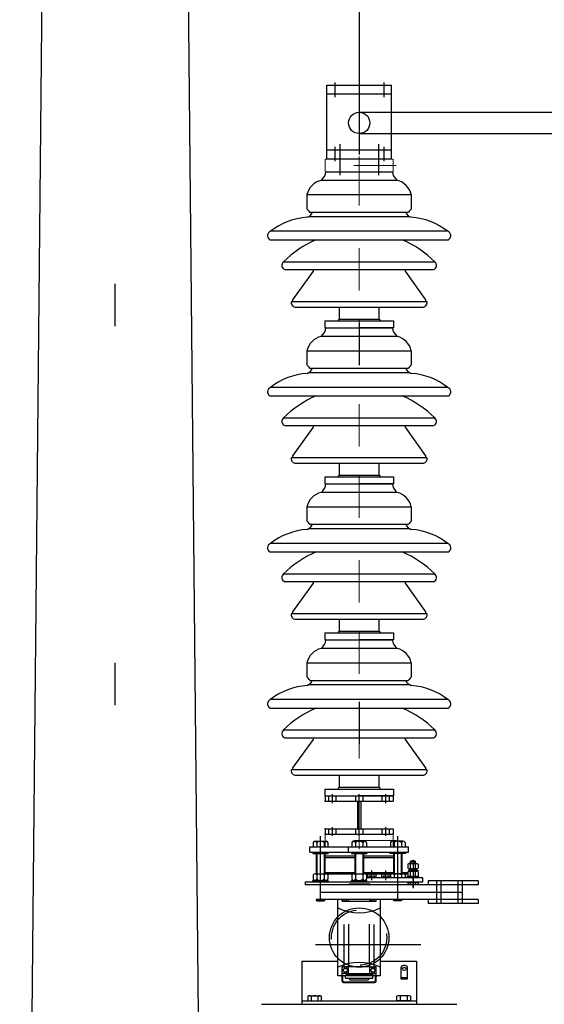
# Model space of a CAD drawing. Units: metres. Extents: x 1049 to 1221, y 913 to 1023.
# Drawn here: x 1113 to 1115, y 969 to 971 of the extents above; entities that cross this region are included whole.
import ezdxf

# ---------------------------------------------------------------- set-up
doc = ezdxf.new("R2010")
doc.units = ezdxf.units.M
doc.header["$LTSCALE"] = 0.1
for name, pattern in [('DASHDOT', [1, 0.5, -0.25, 0, -0.25]), ('DOT2', [3.175, 0, -3.175]), ('HIDDEN', [0.375, 0.25, -0.125])]:
    doc.linetypes.add(name, pattern=pattern)
for name, color, linetype in [('01', 251, 'Continuous'), ('Ejes', 252, 'DOT2'), ('Layer003', 3, 'Continuous'), ('TRAFOS', 3, 'Continuous')]:
    doc.layers.add(name, color=color, linetype=linetype)
for name, color, linetype, lineweight in [('CONTORNO', 7, 'Continuous', 0), ('hilfs1', 254, 'Continuous', 9), ('LCENTRO', 2, 'DASHDOT', 0)]:
    doc.layers.add(name, color=color, linetype=linetype, lineweight=lineweight)

# ---------------------------------------------------------------- blocks, each defined once
blk = doc.blocks.new('A$C23B90E8A')
at = {"layer": 'hilfs1', "linetype": 'DASHDOT', "ltscale": 12}
blk.add_line((-0.1, 386.1), (0, -21.9), dxfattribs=at)
at = {"layer": 'Layer003'}
for p, q in [((-123, 312.1), (-123, 277.8)), ((-122.1, 312.1), (121.9, 312.1)), ((122.8, 312.1), (122.8, 277.8)), ((-118.1, 260.8), (117.9, 260.8)), ((-116.7, 270.7), (116.5, 270.7)), ((-178.2, 153.8), (178, 153.8)), ((-175, 135.4), (174.8, 135.4)), ((-108.4, 131.5), (-156.8, 64.4)), ((-108.4, 135.4), (-108.4, 131.5)), ((108.2, 135.4), (108.2, 131.5)), ((108.2, 131.5), (156.6, 64.4)), ((-159.7, 60.3), (159.5, 60.3)), ((-156.8, 64.4), (-156.8, 60.3)), ((-151.9, 47.1), (151.7, 47.1)), ((-46.8, 47.1), (-46.8, 18.7)), ((46.6, 47.1), (46.6, 18.7)), ((156.6, 64.4), (156.6, 60.3)), ((-80.7, 14.4), (80.5, 14.4)), ((-80.7, 14.4), (-80.7, -1.9)), ((-46.8, 18.7), (46.6, 18.7)), ((80.5, 14.4), (80.5, -1.9)), ((-80.7, -1.9), (-0.2, -1.9)), ((80.5, -1.9), (0, -1.9))]:
    blk.add_line(p, q, dxfattribs=at)
for points in [[(-89.7, 345.8, 0.194589), (-78.4, 366.1), (78.2, 366.1, 0.194589), (89.5, 345.8)], [(208.6, 225.6), (-208.7, 225.6, 0.608409), (-210.8, 205.4), (210.7, 205.4, 0.608409)]]:
    blk.add_lwpolyline(points, format="xyb", close=True, dxfattribs=at)
for centre, radius, start, end in [((-78.8, 301.7), 45.4, 103.9417, 166.7682), ((78.6, 301.7), 45.4, 13.2318, 76.0583), ((-111.6, 101.1), 157.9, 94.0414, 127.9793), ((-131.1, 264.2), 15.9, 24.3121, 59.051), ((-129.2, 278.4), 20.8, 288.3456, 338.3474), ((129, 278.4), 20.8, 201.6526, 251.6544), ((130.9, 264.2), 15.9, 120.949, 155.6879), ((111.4, 101.1), 157.9, 52.0207, 85.9586), ((-2.7, -23.7), 249.6, 113.3678, 134.6743), ((2.5, -23.7), 249.6, 45.3257, 66.6322), ((-171.9, 145.4), 10.5, 126.923, 252.8455), ((171.7, 145.4), 10.5, 287.1545, 53.077), ((-150, 57.1), 10.2, 162.1003, 259.6263), ((149.8, 57.1), 10.2, 280.3737, 17.8997), ((-43.8, 12.3), 7.06, 114.9383, 163.0616), ((43.6, 12.3), 7.06, 16.9384, 65.0617)]:
    blk.add_arc(centre, radius, start, end, dxfattribs=at)
blk = doc.blocks.new('A$C2A7315D1')
at = {"layer": 'CONTORNO'}
for p, q in [((-80, 0), (-80, 30)), ((-80, 30), (80, 30)), ((80, 0), (80, 30)), ((-80, 0), (80, 0))]:
    blk.add_line(p, q, dxfattribs=at)
at = {"layer": 'LCENTRO'}
for p, q in [((0, -5.3), (0, 36.1)), ((87.4, 15), (-84.2, 15))]:
    blk.add_line(p, q, dxfattribs=at)
blk = doc.blocks.new('A$C3A6738D5')
at = {"layer": 'Layer003', "linetype": 'DASHDOT'}
for p, q in [((-63, 73.3), (-63, 94)), ((0, -4), (0, 94)), ((63, 73.3), (63, 94)), ((-63, -4), (-63, 16.7)), ((63, -4), (63, 16.7))]:
    blk.add_line(p, q, dxfattribs=at)
at = {"layer": 'Layer003'}
for p, q in [((-80, 90), (80, 90)), ((-80, 77.3), (80, 77.3)), ((-80, 12.7), (80, 12.7)), ((-80, 0), (80, 0))]:
    blk.add_line(p, q, dxfattribs=at)
at = {"layer": 'Layer003', "linetype": 'Continuous'}
for p, q in [((-80, 90), (-80, 77.3)), ((-4, 77.3), (-4, 12.7)), ((4, 77.3), (4, 12.7)), ((80, 90), (80, 77.3)), ((-80, 12.7), (-80, 0)), ((80, 12.7), (80, 0))]:
    blk.add_line(p, q, dxfattribs=at)
at = {"layer": 'Layer003', "linetype": 'HIDDEN'}
for p, q in [((-71.75, 77.3), (-71.75, 90)), ((-54.25, 77.3), (-54.25, 90)), ((-8.75, 90), (-8.75, 77.3)), ((8.75, 90), (8.75, 77.3)), ((54.25, 77.3), (54.25, 90)), ((71.75, 77.3), (71.75, 90)), ((-71.75, 0), (-71.75, 12.7)), ((-54.25, 0), (-54.25, 12.7)), ((-8.75, 12.7), (-8.75, 0)), ((8.75, 12.7), (8.75, 0)), ((54.25, 0), (54.25, 12.7)), ((71.75, 0), (71.75, 12.7))]:
    blk.add_line(p, q, dxfattribs=at)
at = {"layer": 'Layer003', "linetype": 'ByBlock'}
for p in [(-80, 90), (-80, 77.3), (-80, 12.7), (-80, 0)]:
    blk.add_point(p, dxfattribs=at)
blk = doc.blocks.new('A$C3AB72FAC')
at = {"layer": 'Layer003'}
for p, q in [((-76, 174.3), (76, 174.3)), ((-76, 0), (-76, 174.3)), ((76, 0), (76, 174.3)), ((76, 153.3), (-76, 153.3)), ((76, 20.7), (-76, 20.7)), ((76, 0), (-76, 0))]:
    blk.add_line(p, q, dxfattribs=at)
at = {"layer": 'Layer003', "linetype": 'DASHDOT'}
for p, q in [((-57.7, 180.1), (-57.7, 146.1)), ((57.8, 180.1), (57.8, 146.1)), ((-57.7, 29.1), (-57.7, -4.9)), ((-45.4, 34.7), (-45.4, -38)), ((45.4, 34.7), (45.4, -38)), ((57.8, 29.1), (57.8, -4.9))]:
    blk.add_line(p, q, dxfattribs=at)
at = {"layer": 'Layer003'}
blk.add_circle((0, 85.2), 25.1, dxfattribs=at)

msp = doc.modelspace()

# ---------------------------------------------------------------- linework, layer by layer
at = {"layer": 'Ejes', "ltscale": 2.5}
for p, q in [((1114.0711, 984.938), (1114.0711, 963.4721)), ((1113.4961, 963.4802), (1113.4961, 983.9379, 0))]:
    msp.add_line(p, q, dxfattribs=at)
at = {"layer": 'Layer003'}
for p, q in [((1113.9627, 969.4127), (1113.9627, 969.4025)), ((1113.967, 969.4155), (1113.993, 969.4155)), ((1113.9714, 969.4127), (1113.9714, 969.4025)), ((1113.98, 969.2741), (1113.98, 969.4277)), ((1113.9887, 969.4127), (1113.9887, 969.4025)), ((1113.9974, 969.4127), (1113.9974, 969.4025)), ((1114.0536, 969.4127), (1114.0536, 969.4025)), ((1114.058, 969.4155), (1114.084, 969.4155)), ((1114.0623, 969.4127), (1114.0623, 969.4025)), ((1114.0796, 969.4127), (1114.0796, 969.4025)), ((1114.0883, 969.4127), (1114.0883, 969.4025)), ((1114.1446, 969.4127), (1114.1446, 969.4025)), ((1114.1749, 969.4155), (1114.1489, 969.4155)), ((1114.1532, 969.4127), (1114.1532, 969.4025)), ((1114.1619, 969.2741), (1114.1619, 969.4277)), ((1114.1706, 969.4127), (1114.1706, 969.4025)), ((1114.1792, 969.4127), (1114.1792, 969.4025)), ((1113.9548, 969.4025), (1114.1872, 969.4025)), ((1113.9548, 969.3898), (1113.9548, 969.4025)), ((1113.9548, 969.3898), (1114.1872, 969.3898)), ((1113.9618, 969.3898), (1113.9618, 969.3868)), ((1113.9618, 969.3868), (1113.9983, 969.3868)), ((1113.97, 969.3868), (1113.97, 969.3389)), ((1113.98, 969.3868), (1113.9768, 969.3898)), ((1113.9833, 969.3868), (1113.98, 969.3898)), ((1113.99, 969.3868), (1113.99, 969.3389)), ((1113.9983, 969.3898), (1113.9983, 969.3868)), ((1114.0457, 969.3898), (1114.0457, 969.4025)), ((1114.0527, 969.3898), (1114.0527, 969.3868)), ((1114.0527, 969.3868), (1114.0892, 969.3868)), ((1114.061, 969.3868), (1114.061, 969.3389)), ((1114.071, 969.3868), (1114.0677, 969.3898)), ((1114.0742, 969.3868), (1114.071, 969.3898)), ((1114.081, 969.3868), (1114.081, 969.3389)), ((1114.0892, 969.3898), (1114.0892, 969.3868)), ((1114.1437, 969.3898), (1114.1437, 969.3868)), ((1114.1801, 969.3868), (1114.1437, 969.3868)), ((1114.1519, 969.3868), (1114.1519, 969.3389)), ((1114.1586, 969.3868), (1114.1619, 969.3898)), ((1114.1619, 969.3868), (1114.1652, 969.3898)), ((1114.1719, 969.3868), (1114.1719, 969.3389)), ((1114.1801, 969.3898), (1114.1801, 969.3868)), ((1114.1872, 969.3898), (1114.1872, 969.4025)), ((1114.061, 969.3801), (1113.99, 969.3801)), ((1114.1519, 969.3801), (1114.081, 969.3801)), ((1114.186, 969.3619), (1114.186, 969.3519)), ((1114.189, 969.3629), (1114.207, 969.3629)), ((1114.192, 969.3679), (1114.204, 969.3679)), ((1114.192, 969.3519), (1114.192, 969.3619)), ((1114.198, 969.3721), (1114.198, 969.3052)), ((1114.204, 969.3519), (1114.204, 969.3619)), ((1114.21, 969.3619), (1114.21, 969.3519)), ((1113.967, 969.3389), (1113.993, 969.3389)), ((1114.058, 969.3389), (1114.084, 969.3389)), ((1114.1008, 969.3235), (1114.1008, 969.3466)), ((1114.1338, 969.3235), (1114.1338, 969.3466)), ((1114.1749, 969.3389), (1114.1489, 969.3389)), ((1114.186, 969.3437), (1114.186, 969.3337)), ((1114.187, 969.3477), (1114.187, 969.3447)), ((1114.189, 969.3509), (1114.207, 969.3509)), ((1114.189, 969.3447), (1114.207, 969.3447)), ((1114.192, 969.3337), (1114.192, 969.3437)), ((1114.1977, 969.3477), (1114.1967, 969.3447)), ((1114.1993, 969.3477), (1114.1983, 969.3447)), ((1114.204, 969.3337), (1114.204, 969.3437)), ((1114.209, 969.3477), (1114.209, 969.3447)), ((1114.21, 969.3437), (1114.21, 969.3337)), ((1113.9445, 969.3126), (1113.9445, 969.3202)), ((1113.9445, 969.3202), (1114.2212, 969.3202)), ((1113.9618, 969.3232), (1113.9983, 969.3232)), ((1113.9618, 969.3202), (1113.9618, 969.3232)), ((1113.9627, 969.3362), (1113.9627, 969.3259)), ((1113.9714, 969.3362), (1113.9714, 969.3259)), ((1113.98, 969.3232), (1113.9768, 969.3202)), ((1113.9833, 969.3232), (1113.98, 969.3202)), ((1113.9887, 969.3362), (1113.9887, 969.3259)), ((1114.0548, 969.3377), (1113.9963, 969.3377)), ((1113.9974, 969.3362), (1113.9974, 969.3259)), ((1113.9983, 969.3202), (1113.9983, 969.3232)), ((1114.0527, 969.3232), (1114.0892, 969.3232)), ((1114.0527, 969.3202), (1114.0527, 969.3232)), ((1114.0536, 969.3362), (1114.0536, 969.3259)), ((1114.0623, 969.3362), (1114.0623, 969.3259)), ((1114.071, 969.3232), (1114.0677, 969.3202)), ((1114.0742, 969.3232), (1114.071, 969.3202)), ((1114.0796, 969.3362), (1114.0796, 969.3259)), ((1114.0914, 969.3377), (1114.0872, 969.3377)), ((1114.0883, 969.3362), (1114.0883, 969.3259)), ((1114.2212, 969.3297), (1114.0883, 969.3297)), ((1114.0892, 969.3202), (1114.0892, 969.3232)), ((1114.0921, 969.3297), (1114.0921, 969.3315)), ((1114.1006, 969.3297), (1114.1001, 969.3315)), ((1114.1018, 969.3297), (1114.1013, 969.3315)), ((1114.1095, 969.3297), (1114.1095, 969.3315)), ((1114.1244, 969.3377), (1114.1102, 969.3377)), ((1114.1251, 969.3297), (1114.1251, 969.3315)), ((1114.1336, 969.3297), (1114.1331, 969.3315)), ((1114.1348, 969.3297), (1114.1343, 969.3315)), ((1114.1425, 969.3297), (1114.1425, 969.3315)), ((1114.1457, 969.3377), (1114.1432, 969.3377)), ((1114.1446, 969.3362), (1114.1446, 969.3297)), ((1114.1532, 969.3362), (1114.1532, 969.3297)), ((1114.1706, 969.3362), (1114.1706, 969.3297)), ((1114.186, 969.3377), (1114.1781, 969.3377)), ((1114.1792, 969.3362), (1114.1792, 969.3297)), ((1114.184, 969.3327), (1114.212, 969.3327)), ((1114.186, 969.3186), (1114.21, 969.3186)), ((1114.186, 969.3186), (1114.186, 969.3126)), ((1114.192, 969.3126), (1114.192, 969.3186)), ((1114.204, 969.3126), (1114.204, 969.3186)), ((1114.21, 969.3186), (1114.21, 969.3126)), ((1114.2212, 969.3202), (1114.2212, 969.3297)), ((1113.97, 969.2786), (1113.97, 969.277)), ((1113.97, 969.277), (1113.99, 969.277)), ((1113.97, 969.277), (1113.9715, 969.2755)), ((1113.9715, 969.2755), (1113.9885, 969.2755)), ((1113.9885, 969.2755), (1113.99, 969.277)), ((1113.99, 969.2786), (1113.99, 969.277)), ((1114.1519, 969.2786), (1114.1519, 969.277)), ((1114.1719, 969.277), (1114.1519, 969.277)), ((1114.1534, 969.2755), (1114.1519, 969.277)), ((1114.1704, 969.2755), (1114.1534, 969.2755)), ((1114.1719, 969.277), (1114.1704, 969.2755)), ((1114.1719, 969.2786), (1114.1719, 969.277)), ((1113.9681, 969.1718), (1114.2165, 969.1718)), ((1114.1692, 969.1165), (1114.1692, 969.0915)), ((1114.1793, 969.1225), (1114.1752, 969.1225)), ((1114.1853, 969.0915), (1114.1853, 969.1165)), ((1114.121, 969.0985), (1114.021, 969.0985)), ((1114.031, 969.0856), (1114.031, 969.0985)), ((1114.111, 969.0856), (1114.111, 969.0985)), ((1114.1692, 969.0945), (1114.1853, 969.0945)), ((1114.1692, 969.0915), (1114.1853, 969.0915)), ((1114.0341, 969.0825), (1114.1079, 969.0825)), ((1113.95, 969.0501), (1113.95, 969.0395)), ((1113.95, 969.0395), (1113.982, 969.0395)), ((1113.954, 969.0512), (1113.978, 969.0512)), ((1113.958, 969.0501), (1113.958, 969.0395)), ((1113.974, 969.0501), (1113.974, 969.0395)), ((1113.982, 969.0395), (1113.982, 969.0501)), ((1114.16, 969.0395), (1114.16, 969.0501)), ((1114.192, 969.0395), (1114.16, 969.0395)), ((1114.188, 969.0512), (1114.164, 969.0512)), ((1114.168, 969.0501), (1114.168, 969.0395)), ((1114.184, 969.0501), (1114.184, 969.0395)), ((1114.192, 969.0501), (1114.192, 969.0395)), ((1113.841, 969.0315), (1114.301, 969.0315))]:
    msp.add_line(p, q, dxfattribs=at)
at = {"layer": 'Layer003', "linetype": 'Continuous'}
for p, q in [((1113.9715, 969.3868), (1113.9715, 969.3389)), ((1113.9885, 969.3868), (1113.9885, 969.3389)), ((1114.0625, 969.3868), (1114.0625, 969.3389)), ((1114.0795, 969.3868), (1114.0795, 969.3389)), ((1114.1534, 969.3868), (1114.1534, 969.3389)), ((1114.1704, 969.3868), (1114.1704, 969.3389)), ((1114.192, 969.3679), (1114.1935, 969.3694)), ((1114.192, 969.3629), (1114.192, 969.3679)), ((1114.1935, 969.3694), (1114.2025, 969.3694)), ((1114.1935, 969.3629), (1114.1935, 969.3679)), ((1114.2025, 969.3694), (1114.204, 969.3679)), ((1114.2025, 969.3629), (1114.2025, 969.3679)), ((1114.204, 969.3629), (1114.204, 969.3679)), ((1114.0934, 969.3385), (1114.1081, 969.3385)), ((1114.1264, 969.3385), (1114.1411, 969.3385)), ((1114.187, 969.3447), (1114.209, 969.3447)), ((1114.192, 969.3477), (1114.192, 969.3509)), ((1114.1935, 969.3477), (1114.1935, 969.3509)), ((1114.2025, 969.3477), (1114.2025, 969.3509)), ((1114.204, 969.3477), (1114.204, 969.3509)), ((1114.091, 969.3372), (1114.091, 969.3315)), ((1114.091, 969.3315), (1114.1095, 969.3315)), ((1114.0959, 969.3372), (1114.0959, 969.3315)), ((1114.1057, 969.3372), (1114.1057, 969.3315)), ((1114.1106, 969.3372), (1114.1106, 969.3315)), ((1114.124, 969.3372), (1114.124, 969.3315)), ((1114.124, 969.3315), (1114.1436, 969.3315)), ((1114.1289, 969.3372), (1114.1289, 969.3315)), ((1114.1387, 969.3372), (1114.1387, 969.3315)), ((1114.1436, 969.3372), (1114.1436, 969.3315)), ((1114.184, 969.3297), (1114.184, 969.3327)), ((1114.1916, 969.3186), (1114.1916, 969.3202)), ((1114.192, 969.3167), (1114.192, 969.3186)), ((1114.198, 969.3075), (1114.198, 969.3202)), ((1114.204, 969.3167), (1114.204, 969.3186)), ((1114.2043, 969.3186), (1114.2043, 969.3202)), ((1114.212, 969.3297), (1114.212, 969.3327)), ((1114.3516, 969.3226), (1114.2336, 969.3226)), ((1114.2336, 969.3226), (1114.2336, 969.3126)), ((1114.2536, 969.3226), (1114.2536, 969.2686)), ((1114.2636, 969.3226), (1114.2636, 969.2686)), ((1114.3036, 969.3226), (1114.3036, 969.2686)), ((1114.3136, 969.3226), (1114.3136, 969.2686)), ((1114.3516, 969.3226), (1114.3516, 969.3126)), ((1114.3516, 969.3126), (1113.9445, 969.3126)), ((1114.3036, 969.3126), (1114.2636, 969.3126)), ((1114.3516, 969.2786), (1113.97, 969.2786)), ((1113.9715, 969.2786), (1113.9715, 969.277)), ((1113.9885, 969.2786), (1113.9885, 969.277)), ((1114.021, 969.2399), (1114.021, 969.2786)), ((1114.121, 969.2399), (1114.121, 969.2786)), ((1114.1534, 969.2786), (1114.1534, 969.277)), ((1114.1704, 969.2786), (1114.1704, 969.277)), ((1114.2336, 969.2786), (1114.2336, 969.2686)), ((1114.3516, 969.2686), (1114.2336, 969.2686)), ((1114.3036, 969.2786), (1114.2636, 969.2786)), ((1114.3516, 969.2786), (1114.3516, 969.2686)), ((1114.021, 969.0985), (1114.021, 969.1371)), ((1114.121, 969.0985), (1114.121, 969.1371))]:
    msp.add_line(p, q, dxfattribs=at)
at = {"layer": 'Layer003', "linetype": 'HIDDEN'}
for p, q in [((1114.061, 969.3768), (1113.99, 969.3768)), ((1114.1519, 969.3768), (1114.081, 969.3768)), ((1114.061, 969.3409), (1113.99, 969.3409)), ((1114.1519, 969.3409), (1114.081, 969.3409)), ((1114.186, 969.3409), (1114.1719, 969.3409)), ((1114.046, 969.3134), (1114.048, 969.3154)), ((1114.048, 969.3154), (1114.094, 969.3154)), ((1114.096, 969.3134), (1114.094, 969.3154)), ((1114.046, 969.3134), (1114.096, 969.3134)), ((1114.031, 969.2745), (1114.031, 969.2786)), ((1114.031, 969.2745), (1114.111, 969.2745)), ((1114.0354, 969.2745), (1114.0354, 969.2792)), ((1114.0355, 969.1195), (1114.0355, 969.2745)), ((1114.0416, 969.2745), (1114.0416, 969.2792)), ((1114.046, 969.2786), (1114.046, 969.2745)), ((1114.0465, 969.1199), (1114.0465, 969.2745)), ((1114.0955, 969.1199), (1114.0955, 969.2745)), ((1114.096, 969.2786), (1114.096, 969.2745)), ((1114.1003, 969.2745), (1114.1003, 969.2792)), ((1114.1065, 969.1195), (1114.1065, 969.2745)), ((1114.1066, 969.2745), (1114.1066, 969.2792)), ((1114.111, 969.2745), (1114.111, 969.2786)), ((1114.021, 969.1371), (1114.021, 969.2399)), ((1114.121, 969.1371), (1114.121, 969.2399)), ((1114.031, 969.0985), (1114.031, 969.1195)), ((1114.046, 969.1195), (1114.031, 969.1195)), ((1114.0354, 969.1195), (1114.0354, 969.1148)), ((1114.0354, 969.1082), (1114.0354, 969.1035)), ((1114.0416, 969.1195), (1114.0416, 969.1148)), ((1114.0416, 969.1082), (1114.0416, 969.1035)), ((1114.046, 969.1039), (1114.046, 969.1199)), ((1114.0465, 969.1199), (1114.096, 969.1199)), ((1114.096, 969.1039), (1114.096, 969.1199)), ((1114.096, 969.1195), (1114.111, 969.1195)), ((1114.1003, 969.1195), (1114.1003, 969.1148)), ((1114.1003, 969.1082), (1114.1003, 969.1035)), ((1114.1066, 969.1195), (1114.1066, 969.1148)), ((1114.1066, 969.1082), (1114.1066, 969.1035)), ((1114.111, 969.0985), (1114.111, 969.1195)), ((1114.044, 969.1035), (1114.031, 969.1035)), ((1114.0326, 969.0856), (1114.0326, 969.0985)), ((1114.0341, 969.0841), (1114.1079, 969.0841)), ((1114.0385, 969.0999), (1114.043, 969.1025)), ((1114.0385, 969.0925), (1114.0385, 969.0999)), ((1114.0385, 969.0925), (1114.1035, 969.0925)), ((1114.043, 969.1025), (1114.099, 969.1025)), ((1114.046, 969.1039), (1114.096, 969.1039)), ((1114.0485, 969.0904), (1114.0485, 969.0925)), ((1114.0485, 969.0904), (1114.05, 969.0889)), ((1114.05, 969.0889), (1114.092, 969.0889)), ((1114.0935, 969.0904), (1114.092, 969.0889)), ((1114.0935, 969.0904), (1114.0935, 969.0925)), ((1114.098, 969.1035), (1114.111, 969.1035)), ((1114.099, 969.1025), (1114.1035, 969.0999)), ((1114.1035, 969.0925), (1114.1035, 969.0999)), ((1114.1094, 969.0856), (1114.1094, 969.0985))]:
    msp.add_line(p, q, dxfattribs=at)
at = {"layer": 'Layer003', "linetype": 'DASHDOT'}
msp.add_line((1114.198, 969.3228), (1114.198, 969.3323), dxfattribs=at)
at = {"layer": 'Layer003', "elevation": 0}
for points in [[(1114.187, 969.3477), (1114.209, 969.3477)], [(1113.98, 969.2956), (1114.3136, 969.2956)], [(1113.936, 969.1331), (1113.936, 969.0315)], [(1113.936, 969.1331), (1114.021, 969.1331)], [(1114.121, 969.1331), (1114.206, 969.1331)], [(1114.206, 969.1331), (1114.206, 969.0315)], [(1113.936, 969.0395), (1114.206, 969.0395)], [(1113.936, 969.0315), (1114.206, 969.0315)]]:
    msp.add_lwpolyline(points, dxfattribs=at)
at = {"layer": 'Layer003', "linetype": 'HIDDEN'}
for centre, radius in [((1114.071, 969.1885), 0.07), ((1114.071, 969.1885), 0.0652), ((1114.0385, 969.1115), 0.00456), ((1114.1035, 969.1115), 0.00456)]:
    msp.add_circle(centre, radius, dxfattribs=at)
at = {"layer": 'Layer003'}
for centre, radius in [((1114.071, 969.1885), 0.07), ((1114.1772, 969.1146), 0.00387)]:
    msp.add_circle(centre, radius, dxfattribs=at)
for centre, radius, start, end in [((1113.967, 969.4107), 0.00478, 25.0285, 154.9715), ((1113.98, 969.4005), 0.015, 54.6812, 125.3188), ((1113.993, 969.4107), 0.00478, 25.0285, 154.9715), ((1114.058, 969.4107), 0.00478, 25.0285, 154.9715), ((1114.071, 969.4005), 0.015, 54.6812, 125.3188), ((1114.084, 969.4107), 0.00478, 25.0285, 154.9715), ((1114.1489, 969.4107), 0.00478, 25.0285, 154.9715), ((1114.1619, 969.4005), 0.015, 54.6812, 125.3188), ((1114.1749, 969.4107), 0.00478, 25.0285, 154.9715), ((1114.189, 969.358), 0.00489, 52.1243, 127.8757), ((1114.198, 969.3449), 0.018, 70.5294, 109.4706), ((1114.207, 969.358), 0.00489, 52.1243, 127.8757), ((1113.967, 969.3342), 0.00478, 25.0285, 154.9715), ((1113.98, 969.324), 0.015, 54.6812, 125.3188), ((1113.993, 969.3342), 0.00478, 25.0285, 154.9715), ((1114.058, 969.3342), 0.00478, 25.0285, 154.9715), ((1114.071, 969.324), 0.015, 54.6812, 125.3188), ((1114.084, 969.3342), 0.00478, 25.0285, 154.9715), ((1114.1489, 969.3342), 0.00478, 25.0285, 154.9715), ((1114.1619, 969.324), 0.015, 54.6812, 125.3188), ((1114.1749, 969.3342), 0.00478, 25.0285, 154.9715), ((1114.189, 969.3558), 0.00489, 232.1243, 307.8757), ((1114.189, 969.3398), 0.00489, 52.1243, 127.8757), ((1114.198, 969.3689), 0.018, 250.5294, 289.4706), ((1114.198, 969.3267), 0.018, 70.5294, 109.4706), ((1114.207, 969.3558), 0.00489, 232.1243, 307.8757), ((1114.207, 969.3398), 0.00489, 52.1243, 127.8757), ((1113.967, 969.328), 0.00478, 205.0285, 334.9715), ((1113.98, 969.3382), 0.015, 234.6812, 305.3188), ((1113.993, 969.328), 0.00478, 205.0285, 334.9715), ((1114.058, 969.328), 0.00478, 205.0285, 334.9715), ((1114.071, 969.3382), 0.015, 234.6812, 305.3188), ((1114.084, 969.328), 0.00478, 205.0285, 334.9715), ((1114.189, 969.3376), 0.00489, 232.1243, 307.8757), ((1114.198, 969.3507), 0.018, 250.5294, 289.4706), ((1114.207, 969.3376), 0.00489, 232.1243, 307.8757), ((1114.1752, 969.1165), 0.006, 90, 180), ((1114.1793, 969.1165), 0.006, 0, 90), ((1114.0278, 969.0952), 0.00332, 19.0376, 89.392), ((1114.0341, 969.0856), 0.0031, 180, 270), ((1114.0341, 969.0856), 0.0015, 180, 270), ((1114.1079, 969.0856), 0.0031, 270, 0), ((1114.1141, 969.0952), 0.00332, 90.608, 160.9624), ((1113.954, 969.0431), 0.00806, 60.1815, 119.8185), ((1113.966, 969.0207), 0.0304, 74.7871, 105.2129), ((1113.978, 969.0431), 0.00806, 60.1815, 119.8185), ((1114.164, 969.0431), 0.00806, 60.1815, 119.8185), ((1114.176, 969.0207), 0.0304, 74.7871, 105.2129), ((1114.188, 969.0431), 0.00806, 60.1815, 119.8185)]:
    msp.add_arc(centre, radius, start, end, dxfattribs=at)
at = {"layer": 'Layer003', "linetype": 'Continuous'}
for centre, radius, start, end in [((1114.0934, 969.3356), 0.00292, 32.8798, 147.1202), ((1114.1008, 969.3288), 0.00968, 59.5505, 120.4495), ((1114.1081, 969.3356), 0.00292, 32.8798, 147.1202), ((1114.1264, 969.3356), 0.00292, 32.8798, 147.1202), ((1114.1338, 969.3288), 0.00968, 59.5505, 120.4495), ((1114.1411, 969.3356), 0.00292, 32.8798, 147.1202), ((1114.0711, 969.362), 0.115, 244.1343, 295.6784), ((1114.071, 969.0143), 0.1157, 64.4046, 115.5954)]:
    msp.add_arc(centre, radius, start, end, dxfattribs=at)
at = {"layer": 'Layer003', "linetype": 'HIDDEN'}
for centre, radius, start, end in [((1114.033, 969.2765), 0.002, 180, 270), ((1114.0385, 969.2825), 0.00456, 238.6479, 301.3521), ((1114.044, 969.2765), 0.002, 270, 0), ((1114.098, 969.2765), 0.002, 180, 270), ((1114.1035, 969.2825), 0.00456, 238.6479, 301.3521), ((1114.109, 969.2765), 0.002, 270, 0), ((1114.033, 969.1175), 0.002, 90, 180), ((1114.044, 969.1175), 0.002, 0, 90), ((1114.098, 969.1175), 0.002, 90, 180), ((1114.109, 969.1175), 0.002, 0, 90), ((1114.033, 969.1055), 0.002, 180, 270), ((1114.044, 969.1055), 0.002, 270, 0), ((1114.098, 969.1055), 0.002, 180, 270), ((1114.1079, 969.0856), 0.0015, 270, 0), ((1114.109, 969.1055), 0.002, 270, 0)]:
    msp.add_arc(centre, radius, start, end, dxfattribs=at)
at = {"layer": 'TRAFOS'}
for p, q in [((1114.0711, 978.0246, 0), (1114.0711, 971.0354, 0)), ((1114.0711, 971.1348), (1115.4482, 971.1348)), ((1114.0711, 971.0845), (1115.4006, 971.0845))]:
    msp.add_line(p, q, dxfattribs=at)
at = {"layer": 'TRAFOS', "color": 252}
msp.add_lwpolyline([(1113.6461, 973.6745), (1113.7211, 966.0245), (1113.2711, 966.0245), (1113.3461, 973.6745), (1113.6461, 973.6745)], dxfattribs=at)

# ---------------------------------------------------------------- block references
at = {"layer": '01', "xscale": 0.0009999999892897904, "yscale": 0.0009999999892897904, "zscale": 0.001}
for p in [(1114.0711, 970.9945), (1114.071, 969.4025)]:
    msp.add_blockref('A$C2A7315D1', p, dxfattribs=at)
at = {"layer": 'Layer003', "xscale": 0.0009999999892897904, "yscale": 0.0009999999892897904, "zscale": 0.001}
for name, p in [('A$C3AB72FAC', (1114.0711, 971.0245)), ('A$C23B90E8A', (1114.0711, 970.6284)), ('A$C23B90E8A', (1114.0711, 970.2604)), ('A$C23B90E8A', (1114.0711, 969.8924)), ('A$C23B90E8A', (1114.0711, 969.5244)), ('A$C3A6738D5', (1114.071, 969.4325))]:
    msp.add_blockref(name, p, dxfattribs=at)

doc.saveas('drawing.dxf')
